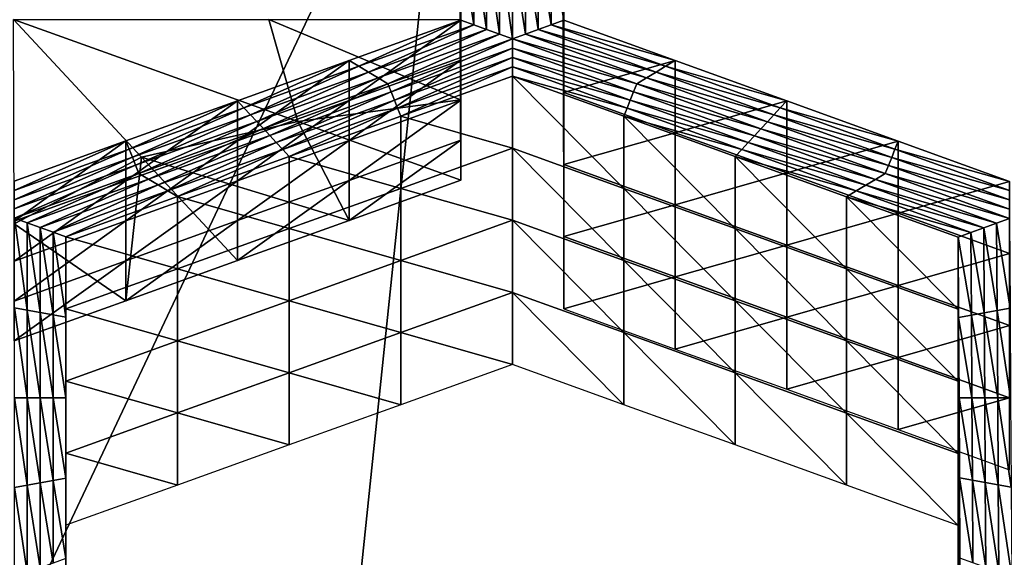
# Model space of a CAD drawing. Extents: x -0.03 to 0.03, y -0.03 to 0.166.
# Drawn here: x 0.004 to 0.005, y 0.142 to 0.143 of the extents above; entities that cross this region are included whole.
import ezdxf

# ---------------------------------------------------------------- set-up
doc = ezdxf.new("R2010")
doc.units = 0
doc.header["$MEASUREMENT"] = 0
doc.layers.get('0').update_dxf_attribs({"linetype": 'CONTINUOUS'})

msp = doc.modelspace()

# ---------------------------------------------------------------- linework, layer by layer
for points in [[(0.0031236, 0.1291336, 0.126718), (0.0068054, 0.1644558, 0.0974745), (0.0034062, 0.1654413, 0.0978082)], [(0.0031236, 0.1291336, 0.126718), (0.0062346, 0.128463, 0.1261719), (0.0068054, 0.1644558, 0.0974745)], [(0.0035835, 0.1506926, 0.0920491), (0.0054045, 0.1500856, 0.0912882), (0.0054045, 0.1067771, 0.1258407)], [(0.0035835, 0.1506926, 0.0920491), (0.0054045, 0.1067771, 0.1258407), (0.0035835, 0.1073841, 0.1266015)], [(0.0031364, 0.1448486, 0.1033452), (0.0049544, 0.1439465, 0.1030384), (-0.0007551, 0.1318538, 0.09892)], [(0.0049544, 0.1439465, 0.1030384), (0.0065874, 0.1427903, 0.1026449), (-0.0007551, 0.1318538, 0.09892)], [(0.0046007, 0.1427608, 0.0848654), (0.0046004, 0.1428687, 0.0850006), (0.0046004, 0.1429224, 0.0849578)], [(0.0046007, 0.1427608, 0.0848654), (0.0046004, 0.1429224, 0.0849578), (0.0046007, 0.1428145, 0.0848226)], [(0.0046007, 0.1427072, 0.0849082), (0.0046004, 0.1428151, 0.0850434), (0.0046004, 0.1428687, 0.0850006)], [(0.0046007, 0.1427072, 0.0849082), (0.0046004, 0.1428687, 0.0850006), (0.0046007, 0.1427608, 0.0848654)], [(0.0046011, 0.1427066, 0.0846874), (0.0046007, 0.1428145, 0.0848226), (0.0046007, 0.1428682, 0.0847798)], [(0.0046011, 0.1427066, 0.0846874), (0.0046007, 0.1428682, 0.0847798), (0.0046011, 0.1427603, 0.0846446)], [(0.0046184, 0.142754, 0.0846368), (0.0046011, 0.1427603, 0.0846446), (0.0046007, 0.1428682, 0.0847798)], [(0.0046184, 0.142754, 0.0846368), (0.0046007, 0.1428682, 0.0847798), (0.004618, 0.142865, 0.0847759)], [(0.0047219, 0.142865, 0.0847759), (0.0047392, 0.1428681, 0.0847798), (0.0047395, 0.1427603, 0.0846446)], [(0.0047392, 0.1427714, 0.084857), (0.0047395, 0.1427603, 0.0846446), (0.0047392, 0.1428681, 0.0847798)], [(0.0046357, 0.1427478, 0.084629), (0.0046184, 0.142754, 0.0846368), (0.004618, 0.142865, 0.0847759)], [(0.0046357, 0.1427478, 0.084629), (0.004618, 0.142865, 0.0847759), (0.0046354, 0.1428619, 0.084772)], [(0.0046531, 0.1427416, 0.0846211), (0.0046357, 0.1427478, 0.084629), (0.0046354, 0.1428619, 0.084772)], [(0.0046531, 0.1427416, 0.0846211), (0.0046354, 0.1428619, 0.084772), (0.0046527, 0.1428588, 0.0847681)], [(0.0046704, 0.1427354, 0.0846133), (0.0046531, 0.1427416, 0.0846211), (0.0046527, 0.1428588, 0.0847681)], [(0.0046704, 0.1427354, 0.0846133), (0.0046527, 0.1428588, 0.0847681), (0.00467, 0.1428557, 0.0847642)], [(0.00467, 0.1428557, 0.0847642), (0.0046873, 0.1428588, 0.0847681), (0.0046877, 0.1427416, 0.0846211)], [(0.00467, 0.1428557, 0.0847642), (0.0046877, 0.1427416, 0.0846211), (0.0046704, 0.1427354, 0.0846133)], [(0.0046873, 0.1428588, 0.0847681), (0.0047046, 0.1428619, 0.084772), (0.004705, 0.1427478, 0.084629)], [(0.0046873, 0.1428588, 0.0847681), (0.004705, 0.1427478, 0.084629), (0.0046877, 0.1427416, 0.0846211)], [(0.0047046, 0.1428619, 0.084772), (0.0047219, 0.142865, 0.0847759), (0.0047223, 0.142754, 0.0846368)], [(0.0047046, 0.1428619, 0.084772), (0.0047223, 0.142754, 0.0846368), (0.004705, 0.1427478, 0.084629)], [(0.0047219, 0.142865, 0.0847759), (0.0047395, 0.1427603, 0.0846446), (0.0047223, 0.142754, 0.0846368)], [(0.0046007, 0.1426536, 0.084951), (0.0046004, 0.1427614, 0.0850862), (0.0046004, 0.1428151, 0.0850434)], [(0.0046007, 0.1426536, 0.084951), (0.0046004, 0.1428151, 0.0850434), (0.0046007, 0.1427072, 0.0849082)], [(0.0046011, 0.142653, 0.0847302), (0.0046007, 0.1427608, 0.0848654), (0.0046007, 0.1428145, 0.0848226)], [(0.0046011, 0.142653, 0.0847302), (0.0046007, 0.1428145, 0.0848226), (0.0046011, 0.1427066, 0.0846874)], [(0.0047382, 0.1428046, 0.0854944), (0.0047385, 0.1426967, 0.0853591), (0.0047385, 0.1427935, 0.0852819)], [(0.0065874, 0.1427903, 0.1026449), (0.0080639, 0.1414843, 0.1022004), (-0.0007551, 0.1318538, 0.09892)], [(0.0047385, 0.1427935, 0.0852819), (0.0047389, 0.1426856, 0.0851467), (0.0047389, 0.1427824, 0.0850695)], [(0.0047385, 0.1426967, 0.0853591), (0.0047389, 0.1426856, 0.0851467), (0.0047385, 0.1427935, 0.0852819)], [(0.0047389, 0.1426856, 0.0851467), (0.0047392, 0.1426746, 0.0849342), (0.0047389, 0.1427824, 0.0850695)], [(0.0047389, 0.1427824, 0.0850695), (0.0047392, 0.1426746, 0.0849342), (0.0047392, 0.1427714, 0.084857)], [(0.0043821, 0.1426243, 0.0849143), (0.0041723, 0.1425765, 0.0848544), (0.0040006, 0.1427614, 0.0850862)], [(0.0043821, 0.1426243, 0.0849143), (0.0040006, 0.1427614, 0.0850862), (0.0043432, 0.1427614, 0.0850862)], [(0.0040011, 0.1424871, 0.0847424), (0.0040006, 0.1427614, 0.0850862), (0.0041723, 0.1425765, 0.0848544)], [(0.0046007, 0.1426536, 0.084951), (0.0043821, 0.1426243, 0.0849143), (0.0043432, 0.1427614, 0.0850862)], [(0.0046007, 0.1426536, 0.084951), (0.0043432, 0.1427614, 0.0850862), (0.0046004, 0.1427614, 0.0850862)], [(0.0046011, 0.1425993, 0.084773), (0.0046007, 0.1427072, 0.0849082), (0.0046007, 0.1427608, 0.0848654)], [(0.0046011, 0.1425993, 0.084773), (0.0046007, 0.1427608, 0.0848654), (0.0046011, 0.142653, 0.0847302)], [(0.0047392, 0.1426746, 0.0849342), (0.0047395, 0.1426635, 0.0847218), (0.0047392, 0.1427714, 0.084857)], [(0.0047392, 0.1427714, 0.084857), (0.0047395, 0.1426635, 0.0847218), (0.0047395, 0.1427603, 0.0846446)], [(0.0044512, 0.1426526, 0.0846197), (0.0046011, 0.1427066, 0.0846874), (0.0046011, 0.1427603, 0.0846446)], [(0.0044512, 0.1426526, 0.0846197), (0.0046011, 0.1427603, 0.0846446), (0.0044512, 0.1427063, 0.0845769)], [(0.0044642, 0.1426985, 0.0845671), (0.0044512, 0.1427063, 0.0845769), (0.0046011, 0.1427603, 0.0846446)], [(0.0044642, 0.1426985, 0.0845671), (0.0046011, 0.1427603, 0.0846446), (0.0046184, 0.142754, 0.0846368)], [(0.0044772, 0.1426907, 0.0845574), (0.0044642, 0.1426985, 0.0845671), (0.0046184, 0.142754, 0.0846368)], [(0.0044772, 0.1426907, 0.0845574), (0.0046184, 0.142754, 0.0846368), (0.0046357, 0.1427478, 0.084629)], [(0.0044902, 0.1426829, 0.0845476), (0.0044772, 0.1426907, 0.0845574), (0.0046357, 0.1427478, 0.084629)], [(0.0044902, 0.1426829, 0.0845476), (0.0046357, 0.1427478, 0.084629), (0.0046531, 0.1427416, 0.0846211)], [(0.0046877, 0.1427416, 0.0846211), (0.004705, 0.1427478, 0.084629), (0.0048632, 0.1426906, 0.0845573)], [(0.004705, 0.1427478, 0.084629), (0.0047223, 0.142754, 0.0846368), (0.0048761, 0.1426985, 0.0845671)], [(0.004705, 0.1427478, 0.084629), (0.0048761, 0.1426985, 0.0845671), (0.0048632, 0.1426906, 0.0845573)], [(0.0047223, 0.142754, 0.0846368), (0.0047395, 0.1427603, 0.0846446), (0.0048891, 0.1427062, 0.0845768)], [(0.0047223, 0.142754, 0.0846368), (0.0048891, 0.1427062, 0.0845768), (0.0048761, 0.1426985, 0.0845671)], [(0.0047395, 0.1426635, 0.0847218), (0.0048891, 0.1427062, 0.0845768), (0.0047395, 0.1427603, 0.0846446)], [(0.0045032, 0.1426751, 0.0845379), (0.0044902, 0.1426829, 0.0845476), (0.0046531, 0.1427416, 0.0846211)], [(0.0045032, 0.1426751, 0.0845379), (0.0046531, 0.1427416, 0.0846211), (0.0046704, 0.1427354, 0.0846133)], [(0.0046704, 0.1427354, 0.0846133), (0.0045075, 0.1426642, 0.0845242), (0.0045032, 0.1426751, 0.0845379)], [(0.0046704, 0.1427354, 0.0846133), (0.0046704, 0.1427229, 0.0845977), (0.0045075, 0.1426642, 0.0845242)], [(0.0046704, 0.1427354, 0.0846133), (0.0046877, 0.1427416, 0.0846211), (0.0048502, 0.1426829, 0.0845475)], [(0.0048373, 0.1426751, 0.0845378), (0.0046704, 0.1427229, 0.0845977), (0.0046704, 0.1427354, 0.0846133)], [(0.0046704, 0.1427354, 0.0846133), (0.0048502, 0.1426829, 0.0845475), (0.0048373, 0.1426751, 0.0845378)], [(0.0046877, 0.1427416, 0.0846211), (0.0048632, 0.1426906, 0.0845573), (0.0048502, 0.1426829, 0.0845475)], [(0.0046704, 0.1427229, 0.0845977), (0.0045119, 0.1426533, 0.0845105), (0.0045075, 0.1426642, 0.0845242)], [(0.0046704, 0.1427229, 0.0845977), (0.0046704, 0.1427104, 0.0845821), (0.0045119, 0.1426533, 0.0845105)], [(0.0048329, 0.1426642, 0.0845241), (0.0046704, 0.1427104, 0.0845821), (0.0046704, 0.1427229, 0.0845977)], [(0.0048373, 0.1426751, 0.0845378), (0.0048329, 0.1426642, 0.0845241), (0.0046704, 0.1427229, 0.0845977)], [(0.0046704, 0.1427104, 0.0845821), (0.0045162, 0.1426424, 0.0844968), (0.0045119, 0.1426533, 0.0845105)], [(0.0046704, 0.1427104, 0.0845821), (0.0046704, 0.142698, 0.0845664), (0.0045162, 0.1426424, 0.0844968)], [(0.0048286, 0.1426533, 0.0845104), (0.0046704, 0.142698, 0.0845664), (0.0046704, 0.1427104, 0.0845821)], [(0.0048329, 0.1426642, 0.0845241), (0.0048286, 0.1426533, 0.0845104), (0.0046704, 0.1427104, 0.0845821)], [(0.0043013, 0.1425987, 0.0845521), (0.0044512, 0.1426526, 0.0846197), (0.0044512, 0.1427063, 0.0845769)], [(0.0043013, 0.1425987, 0.0845521), (0.0044512, 0.1427063, 0.0845769), (0.0043013, 0.1426523, 0.0845093)], [(0.0043099, 0.142643, 0.0844975), (0.0043013, 0.1426523, 0.0845093), (0.0044512, 0.1427063, 0.0845769)], [(0.0043099, 0.142643, 0.0844975), (0.0044512, 0.1427063, 0.0845769), (0.0044642, 0.1426985, 0.0845671)], [(0.0043186, 0.1426336, 0.0844858), (0.0043099, 0.142643, 0.0844975), (0.0044642, 0.1426985, 0.0845671)], [(0.0043186, 0.1426336, 0.0844858), (0.0044642, 0.1426985, 0.0845671), (0.0044772, 0.1426907, 0.0845574)], [(0.0044512, 0.142599, 0.0846625), (0.0046011, 0.142653, 0.0847302), (0.0046011, 0.1427066, 0.0846874)], [(0.0044512, 0.142599, 0.0846625), (0.0046011, 0.1427066, 0.0846874), (0.0044512, 0.1426526, 0.0846197)], [(0.0046704, 0.142698, 0.0845664), (0.0045205, 0.1426315, 0.0844832), (0.0045162, 0.1426424, 0.0844968)], [(0.0046704, 0.142698, 0.0845664), (0.0046704, 0.1426855, 0.0845508), (0.0045205, 0.1426315, 0.0844832)], [(0.0046011, 0.1425457, 0.0848158), (0.0046007, 0.1426536, 0.084951), (0.0046007, 0.1427072, 0.0849082)], [(0.0046011, 0.1425457, 0.0848158), (0.0046007, 0.1427072, 0.0849082), (0.0046011, 0.1425993, 0.084773)], [(0.0048243, 0.1426424, 0.0844967), (0.0046704, 0.1426855, 0.0845508), (0.0046704, 0.142698, 0.0845664)], [(0.0048286, 0.1426533, 0.0845104), (0.0048243, 0.1426424, 0.0844967), (0.0046704, 0.142698, 0.0845664)], [(0.0047385, 0.1426967, 0.0853591), (0.0047389, 0.1425888, 0.0852239), (0.0047389, 0.1426856, 0.0851467)], [(0.0047395, 0.1426635, 0.0847218), (0.0048891, 0.1426094, 0.084654), (0.0048891, 0.1427062, 0.0845768)], [(0.0048632, 0.1426906, 0.0845573), (0.0048761, 0.1426985, 0.0845671), (0.00503, 0.1426428, 0.0844974)], [(0.0048761, 0.1426985, 0.0845671), (0.0048891, 0.1427062, 0.0845768), (0.0050387, 0.1426522, 0.0845091)], [(0.0048761, 0.1426985, 0.0845671), (0.0050387, 0.1426522, 0.0845091), (0.00503, 0.1426428, 0.0844974)], [(0.0048891, 0.1426094, 0.084654), (0.0050387, 0.1426522, 0.0845091), (0.0048891, 0.1427062, 0.0845768)], [(0.0043273, 0.1426243, 0.0844741), (0.0043186, 0.1426336, 0.0844858), (0.0044772, 0.1426907, 0.0845574)], [(0.0043273, 0.1426243, 0.0844741), (0.0044772, 0.1426907, 0.0845574), (0.0044902, 0.1426829, 0.0845476)], [(0.004336, 0.1426149, 0.0844624), (0.0043273, 0.1426243, 0.0844741), (0.0044902, 0.1426829, 0.0845476)], [(0.004336, 0.1426149, 0.0844624), (0.0044902, 0.1426829, 0.0845476), (0.0045032, 0.1426751, 0.0845379)], [(0.0046704, 0.1425887, 0.084628), (0.0045205, 0.1426315, 0.0844832), (0.0046704, 0.1426855, 0.0845508)], [(0.00482, 0.1425346, 0.0845603), (0.0046704, 0.1425887, 0.084628), (0.0046704, 0.1426855, 0.0845508)], [(0.00482, 0.1425346, 0.0845603), (0.0046704, 0.1426855, 0.0845508), (0.00482, 0.1426315, 0.0844831)], [(0.0048243, 0.1426424, 0.0844967), (0.00482, 0.1426315, 0.0844831), (0.0046704, 0.1426855, 0.0845508)], [(0.0047389, 0.1426856, 0.0851467), (0.0047392, 0.1425778, 0.0850114), (0.0047392, 0.1426746, 0.0849342)], [(0.0047389, 0.1425888, 0.0852239), (0.0047392, 0.1425778, 0.0850114), (0.0047389, 0.1426856, 0.0851467)], [(0.0048373, 0.1426751, 0.0845378), (0.0048502, 0.1426829, 0.0845475), (0.0050127, 0.1426241, 0.0844739)], [(0.0048502, 0.1426829, 0.0845475), (0.0048632, 0.1426906, 0.0845573), (0.0050214, 0.1426335, 0.0844857)], [(0.0048502, 0.1426829, 0.0845475), (0.0050214, 0.1426335, 0.0844857), (0.0050127, 0.1426241, 0.0844739)], [(0.0048632, 0.1426906, 0.0845573), (0.00503, 0.1426428, 0.0844974), (0.0050214, 0.1426335, 0.0844857)], [(0.0045032, 0.1426751, 0.0845379), (0.0043446, 0.1426056, 0.0844507), (0.004336, 0.1426149, 0.0844624)], [(0.0045032, 0.1426751, 0.0845379), (0.0045075, 0.1426642, 0.0845242), (0.0043446, 0.1426056, 0.0844507)], [(0.0047392, 0.1425778, 0.0850114), (0.0047395, 0.1425667, 0.084799), (0.0047392, 0.1426746, 0.0849342)], [(0.0047392, 0.1426746, 0.0849342), (0.0047395, 0.1425667, 0.084799), (0.0047395, 0.1426635, 0.0847218)], [(0.0050041, 0.1426148, 0.0844622), (0.0048329, 0.1426642, 0.0845241), (0.0048373, 0.1426751, 0.0845378)], [(0.0048373, 0.1426751, 0.0845378), (0.0050127, 0.1426241, 0.0844739), (0.0050041, 0.1426148, 0.0844622)], [(0.0045075, 0.1426642, 0.0845242), (0.0043533, 0.1425962, 0.0844389), (0.0043446, 0.1426056, 0.0844507)], [(0.0045075, 0.1426642, 0.0845242), (0.0045119, 0.1426533, 0.0845105), (0.0043533, 0.1425962, 0.0844389)], [(0.0047395, 0.1425667, 0.084799), (0.0048891, 0.1426094, 0.084654), (0.0047395, 0.1426635, 0.0847218)], [(0.0049955, 0.1426054, 0.0844505), (0.0048286, 0.1426533, 0.0845104), (0.0048329, 0.1426642, 0.0845241)], [(0.0050041, 0.1426148, 0.0844622), (0.0049955, 0.1426054, 0.0844505), (0.0048329, 0.1426642, 0.0845241)], [(0.0041514, 0.1425447, 0.0844844), (0.0043013, 0.1425987, 0.0845521), (0.0043013, 0.1426523, 0.0845093)], [(0.0041514, 0.1425447, 0.0844844), (0.0043013, 0.1426523, 0.0845093), (0.0041514, 0.1425984, 0.0844416)], [(0.0041557, 0.1425875, 0.0844279), (0.0041514, 0.1425984, 0.0844416), (0.0043013, 0.1426523, 0.0845093)], [(0.0041557, 0.1425875, 0.0844279), (0.0043013, 0.1426523, 0.0845093), (0.0043099, 0.142643, 0.0844975)], [(0.0041601, 0.1425765, 0.0844143), (0.0041557, 0.1425875, 0.0844279), (0.0043099, 0.142643, 0.0844975)], [(0.0041601, 0.1425765, 0.0844143), (0.0043099, 0.142643, 0.0844975), (0.0043186, 0.1426336, 0.0844858)], [(0.0043013, 0.142545, 0.0845949), (0.0044512, 0.142599, 0.0846625), (0.0044512, 0.1426526, 0.0846197)], [(0.0043013, 0.142545, 0.0845949), (0.0044512, 0.1426526, 0.0846197), (0.0043013, 0.1425987, 0.0845521)], [(0.0045119, 0.1426533, 0.0845105), (0.004362, 0.1425869, 0.0844272), (0.0043533, 0.1425962, 0.0844389)], [(0.0045119, 0.1426533, 0.0845105), (0.0045162, 0.1426424, 0.0844968), (0.004362, 0.1425869, 0.0844272)], [(0.0045162, 0.1426424, 0.0844968), (0.0043706, 0.1425775, 0.0844155), (0.004362, 0.1425869, 0.0844272)], [(0.0045162, 0.1426424, 0.0844968), (0.0045205, 0.1426315, 0.0844832), (0.0043706, 0.1425775, 0.0844155)], [(0.0046011, 0.1425457, 0.0848158), (0.0043821, 0.1426243, 0.0849143), (0.0046007, 0.1426536, 0.084951)], [(0.0044512, 0.1425453, 0.0847053), (0.0046011, 0.1425993, 0.084773), (0.0046011, 0.142653, 0.0847302)], [(0.0044512, 0.1425453, 0.0847053), (0.0046011, 0.142653, 0.0847302), (0.0044512, 0.142599, 0.0846625)], [(0.0049782, 0.1425868, 0.0844271), (0.00482, 0.1426315, 0.0844831), (0.0048243, 0.1426424, 0.0844967)], [(0.0049868, 0.1425961, 0.0844388), (0.0048243, 0.1426424, 0.0844967), (0.0048286, 0.1426533, 0.0845104)], [(0.0049868, 0.1425961, 0.0844388), (0.0049782, 0.1425868, 0.0844271), (0.0048243, 0.1426424, 0.0844967)], [(0.0049955, 0.1426054, 0.0844505), (0.0049868, 0.1425961, 0.0844388), (0.0048286, 0.1426533, 0.0845104)], [(0.0048891, 0.1426094, 0.084654), (0.0050387, 0.1425554, 0.0845863), (0.0050387, 0.1426522, 0.0845091)], [(0.0050214, 0.1426335, 0.0844857), (0.00503, 0.1426428, 0.0844974), (0.0051839, 0.1425872, 0.0844277)], [(0.00503, 0.1426428, 0.0844974), (0.0050387, 0.1426522, 0.0845091), (0.0051882, 0.1425981, 0.0844413)], [(0.00503, 0.1426428, 0.0844974), (0.0051882, 0.1425981, 0.0844413), (0.0051839, 0.1425872, 0.0844277)], [(0.0050387, 0.1425554, 0.0845863), (0.0051882, 0.1425981, 0.0844413), (0.0050387, 0.1426522, 0.0845091)], [(0.0041644, 0.1425656, 0.0844006), (0.0041601, 0.1425765, 0.0844143), (0.0043186, 0.1426336, 0.0844858)], [(0.0041644, 0.1425656, 0.0844006), (0.0043186, 0.1426336, 0.0844858), (0.0043273, 0.1426243, 0.0844741)], [(0.0045205, 0.1425347, 0.0845604), (0.0043706, 0.1425775, 0.0844155), (0.0045205, 0.1426315, 0.0844832)], [(0.0046704, 0.1425887, 0.084628), (0.0045205, 0.1425347, 0.0845604), (0.0045205, 0.1426315, 0.0844832)], [(0.0049695, 0.1424806, 0.0844926), (0.00482, 0.1425346, 0.0845603), (0.00482, 0.1426315, 0.0844831)], [(0.0049695, 0.1424806, 0.0844926), (0.00482, 0.1426315, 0.0844831), (0.0049695, 0.1425774, 0.0844153)], [(0.0049782, 0.1425868, 0.0844271), (0.0049695, 0.1425774, 0.0844153), (0.00482, 0.1426315, 0.0844831)], [(0.0050127, 0.1426241, 0.0844739), (0.0050214, 0.1426335, 0.0844857), (0.0051796, 0.1425763, 0.084414)], [(0.0050214, 0.1426335, 0.0844857), (0.0051839, 0.1425872, 0.0844277), (0.0051796, 0.1425763, 0.084414)], [(0.0041688, 0.1425547, 0.0843869), (0.0041644, 0.1425656, 0.0844006), (0.0043273, 0.1426243, 0.0844741)], [(0.0041688, 0.1425547, 0.0843869), (0.0043273, 0.1426243, 0.0844741), (0.004336, 0.1426149, 0.0844624)], [(0.0044512, 0.1424917, 0.0847481), (0.0041723, 0.1425765, 0.0848544), (0.0043821, 0.1426243, 0.0849143)], [(0.0046011, 0.1425457, 0.0848158), (0.0044512, 0.1424917, 0.0847481), (0.0043821, 0.1426243, 0.0849143)], [(0.0050041, 0.1426148, 0.0844622), (0.0050127, 0.1426241, 0.0844739), (0.0051753, 0.1425654, 0.0844003)], [(0.0050127, 0.1426241, 0.0844739), (0.0051796, 0.1425763, 0.084414), (0.0051753, 0.1425654, 0.0844003)], [(0.004336, 0.1426149, 0.0844624), (0.0041818, 0.142547, 0.0843772), (0.0041688, 0.1425547, 0.0843869)], [(0.004336, 0.1426149, 0.0844624), (0.0043446, 0.1426056, 0.0844507), (0.0041818, 0.142547, 0.0843772)], [(0.0043446, 0.1426056, 0.0844507), (0.0041947, 0.1425392, 0.0843674), (0.0041818, 0.142547, 0.0843772)], [(0.0043446, 0.1426056, 0.0844507), (0.0043533, 0.1425962, 0.0844389), (0.0041947, 0.1425392, 0.0843674)], [(0.0047395, 0.1425667, 0.084799), (0.0048891, 0.1425126, 0.0847313), (0.0048891, 0.1426094, 0.084654)], [(0.0048891, 0.1425126, 0.0847313), (0.0050387, 0.1425554, 0.0845863), (0.0048891, 0.1426094, 0.084654)], [(0.005158, 0.1425467, 0.0843769), (0.0049868, 0.1425961, 0.0844388), (0.0049955, 0.1426054, 0.0844505)], [(0.0051709, 0.1425545, 0.0843867), (0.0049955, 0.1426054, 0.0844505), (0.0050041, 0.1426148, 0.0844622)], [(0.0051709, 0.1425545, 0.0843867), (0.005158, 0.1425467, 0.0843769), (0.0049955, 0.1426054, 0.0844505)], [(0.0050041, 0.1426148, 0.0844622), (0.0051753, 0.1425654, 0.0844003), (0.0051709, 0.1425545, 0.0843867)], [(0.0040015, 0.1424907, 0.0844168), (0.0041514, 0.1425447, 0.0844844), (0.0041514, 0.1425984, 0.0844416)], [(0.0040015, 0.1424907, 0.0844168), (0.0041514, 0.1425984, 0.0844416), (0.0040015, 0.1425444, 0.0843739)], [(0.0040015, 0.1425319, 0.0843583), (0.0040015, 0.1425444, 0.0843739), (0.0041514, 0.1425984, 0.0844416)], [(0.0040015, 0.1425319, 0.0843583), (0.0041514, 0.1425984, 0.0844416), (0.0041557, 0.1425875, 0.0844279)], [(0.0041514, 0.1424911, 0.0845272), (0.0043013, 0.142545, 0.0845949), (0.0043013, 0.1425987, 0.0845521)], [(0.0041514, 0.1424911, 0.0845272), (0.0043013, 0.1425987, 0.0845521), (0.0041514, 0.1425447, 0.0844844)], [(0.0043533, 0.1425962, 0.0844389), (0.0042077, 0.1425314, 0.0843576), (0.0041947, 0.1425392, 0.0843674)], [(0.0043533, 0.1425962, 0.0844389), (0.004362, 0.1425869, 0.0844272), (0.0042077, 0.1425314, 0.0843576)], [(0.0043013, 0.1424914, 0.0846377), (0.0044512, 0.1425453, 0.0847053), (0.0044512, 0.142599, 0.0846625)], [(0.0043013, 0.1424914, 0.0846377), (0.0044512, 0.142599, 0.0846625), (0.0043013, 0.142545, 0.0845949)], [(0.0044512, 0.1424917, 0.0847481), (0.0046011, 0.1425457, 0.0848158), (0.0046011, 0.1425993, 0.084773)], [(0.0044512, 0.1424917, 0.0847481), (0.0046011, 0.1425993, 0.084773), (0.0044512, 0.1425453, 0.0847053)], [(0.0046704, 0.1424919, 0.0847053), (0.0045205, 0.1425347, 0.0845604), (0.0046704, 0.1425887, 0.084628)], [(0.00482, 0.1424379, 0.0846375), (0.0046704, 0.1424919, 0.0847053), (0.0046704, 0.1425887, 0.084628)], [(0.00482, 0.1424379, 0.0846375), (0.0046704, 0.1425887, 0.084628), (0.00482, 0.1425346, 0.0845603)], [(0.0047389, 0.1425888, 0.0852239), (0.0047392, 0.1424809, 0.0850887), (0.0047392, 0.1425778, 0.0850114)], [(0.005145, 0.1425389, 0.0843671), (0.0049782, 0.1425868, 0.0844271), (0.0049868, 0.1425961, 0.0844388)], [(0.005158, 0.1425467, 0.0843769), (0.005145, 0.1425389, 0.0843671), (0.0049868, 0.1425961, 0.0844388)], [(0.0050387, 0.1425554, 0.0845863), (0.0051882, 0.1425014, 0.0845186), (0.0051882, 0.1425981, 0.0844413)], [(0.0051839, 0.1425872, 0.0844277), (0.0051882, 0.1425981, 0.0844413), (0.0053378, 0.1425441, 0.0843736)], [(0.0051882, 0.1425014, 0.0845186), (0.0053378, 0.1425441, 0.0843736), (0.0051882, 0.1425981, 0.0844413)], [(0.0041514, 0.1423837, 0.0846128), (0.0040011, 0.1424871, 0.0847424), (0.0041723, 0.1425765, 0.0848544)], [(0.0040015, 0.1425195, 0.0843427), (0.0040015, 0.1425319, 0.0843583), (0.0041557, 0.1425875, 0.0844279)], [(0.0040015, 0.1425195, 0.0843427), (0.0041557, 0.1425875, 0.0844279), (0.0041601, 0.1425765, 0.0844143)], [(0.0040015, 0.142507, 0.0843271), (0.0040015, 0.1425195, 0.0843427), (0.0041601, 0.1425765, 0.0844143)], [(0.0040015, 0.142507, 0.0843271), (0.0041601, 0.1425765, 0.0844143), (0.0041644, 0.1425656, 0.0844006)], [(0.0041514, 0.1423837, 0.0846128), (0.0041723, 0.1425765, 0.0848544), (0.0043013, 0.1424377, 0.0846805)], [(0.0044512, 0.1424917, 0.0847481), (0.0043013, 0.1424377, 0.0846805), (0.0041723, 0.1425765, 0.0848544)], [(0.004362, 0.1425869, 0.0844272), (0.0042207, 0.1425236, 0.0843479), (0.0042077, 0.1425314, 0.0843576)], [(0.004362, 0.1425869, 0.0844272), (0.0043706, 0.1425775, 0.0844155), (0.0042207, 0.1425236, 0.0843479)], [(0.0043706, 0.1424807, 0.0844927), (0.0042207, 0.1425236, 0.0843479), (0.0043706, 0.1425775, 0.0844155)], [(0.0045205, 0.1425347, 0.0845604), (0.0043706, 0.1424807, 0.0844927), (0.0043706, 0.1425775, 0.0844155)], [(0.0047392, 0.1424809, 0.0850887), (0.0047395, 0.1424699, 0.0848762), (0.0047392, 0.1425778, 0.0850114)], [(0.0047392, 0.1425778, 0.0850114), (0.0047395, 0.1424699, 0.0848762), (0.0047395, 0.1425667, 0.084799)], [(0.0051321, 0.1425312, 0.0843574), (0.0049695, 0.1425774, 0.0844153), (0.0049782, 0.1425868, 0.0844271)], [(0.0051191, 0.1424266, 0.0844248), (0.0049695, 0.1424806, 0.0844926), (0.0049695, 0.1425774, 0.0844153)], [(0.0051191, 0.1424266, 0.0844248), (0.0049695, 0.1425774, 0.0844153), (0.0051191, 0.1425234, 0.0843476)], [(0.0051321, 0.1425312, 0.0843574), (0.0051191, 0.1425234, 0.0843476), (0.0049695, 0.1425774, 0.0844153)], [(0.005145, 0.1425389, 0.0843671), (0.0051321, 0.1425312, 0.0843574), (0.0049782, 0.1425868, 0.0844271)], [(0.0051753, 0.1425654, 0.0844003), (0.0051796, 0.1425763, 0.084414), (0.0053378, 0.1425192, 0.0843424)], [(0.0051796, 0.1425763, 0.084414), (0.0051839, 0.1425872, 0.0844277), (0.0053378, 0.1425316, 0.084358)], [(0.0051796, 0.1425763, 0.084414), (0.0053378, 0.1425316, 0.084358), (0.0053378, 0.1425192, 0.0843424)], [(0.0051839, 0.1425872, 0.0844277), (0.0053378, 0.1425441, 0.0843736), (0.0053378, 0.1425316, 0.084358)], [(0.0040016, 0.1424945, 0.0843115), (0.0040015, 0.142507, 0.0843271), (0.0041644, 0.1425656, 0.0844006)], [(0.0040016, 0.1424945, 0.0843115), (0.0041644, 0.1425656, 0.0844006), (0.0041688, 0.1425547, 0.0843869)], [(0.0047395, 0.1424699, 0.0848762), (0.0048891, 0.1425126, 0.0847313), (0.0047395, 0.1425667, 0.084799)], [(0.0051709, 0.1425545, 0.0843867), (0.0051753, 0.1425654, 0.0844003), (0.0053378, 0.1425067, 0.0843267)], [(0.0051753, 0.1425654, 0.0844003), (0.0053378, 0.1425192, 0.0843424), (0.0053378, 0.1425067, 0.0843267)], [(0.0041688, 0.1425547, 0.0843869), (0.0040189, 0.1424883, 0.0843037), (0.0040016, 0.1424945, 0.0843115)], [(0.0041688, 0.1425547, 0.0843869), (0.0041818, 0.142547, 0.0843772), (0.0040189, 0.1424883, 0.0843037)], [(0.0048891, 0.1425126, 0.0847313), (0.0050387, 0.1424586, 0.0846635), (0.0050387, 0.1425554, 0.0845863)], [(0.0050387, 0.1424586, 0.0846635), (0.0051882, 0.1425014, 0.0845186), (0.0050387, 0.1425554, 0.0845863)], [(0.0053378, 0.1424942, 0.0843111), (0.005158, 0.1425467, 0.0843769), (0.0051709, 0.1425545, 0.0843867)], [(0.0051709, 0.1425545, 0.0843867), (0.0053378, 0.1425067, 0.0843267), (0.0053378, 0.1424942, 0.0843111)], [(0.0040015, 0.1424371, 0.0844596), (0.0041514, 0.1424911, 0.0845272), (0.0041514, 0.1425447, 0.0844844)], [(0.0040015, 0.1424371, 0.0844596), (0.0041514, 0.1425447, 0.0844844), (0.0040015, 0.1424907, 0.0844168)], [(0.0041818, 0.142547, 0.0843772), (0.0040362, 0.1424821, 0.0842958), (0.0040189, 0.1424883, 0.0843037)], [(0.0041818, 0.142547, 0.0843772), (0.0041947, 0.1425392, 0.0843674), (0.0040362, 0.1424821, 0.0842958)], [(0.0041947, 0.1425392, 0.0843674), (0.0040535, 0.1424758, 0.084288), (0.0040362, 0.1424821, 0.0842958)], [(0.0041947, 0.1425392, 0.0843674), (0.0042077, 0.1425314, 0.0843576), (0.0040535, 0.1424758, 0.084288)], [(0.0041514, 0.1424374, 0.08457), (0.0043013, 0.1424914, 0.0846377), (0.0043013, 0.142545, 0.0845949)], [(0.0041514, 0.1424374, 0.08457), (0.0043013, 0.142545, 0.0845949), (0.0041514, 0.1424911, 0.0845272)], [(0.0043013, 0.1424377, 0.0846805), (0.0044512, 0.1424917, 0.0847481), (0.0044512, 0.1425453, 0.0847053)], [(0.0043013, 0.1424377, 0.0846805), (0.0044512, 0.1425453, 0.0847053), (0.0043013, 0.1424914, 0.0846377)], [(0.0053032, 0.1424818, 0.0842955), (0.0051321, 0.1425312, 0.0843574), (0.005145, 0.1425389, 0.0843671)], [(0.0053205, 0.142488, 0.0843033), (0.005145, 0.1425389, 0.0843671), (0.005158, 0.1425467, 0.0843769)], [(0.0053205, 0.142488, 0.0843033), (0.0053032, 0.1424818, 0.0842955), (0.005145, 0.1425389, 0.0843671)], [(0.0053378, 0.1424942, 0.0843111), (0.0053205, 0.142488, 0.0843033), (0.005158, 0.1425467, 0.0843769)], [(0.0051882, 0.1425014, 0.0845186), (0.0053378, 0.1424473, 0.0844508), (0.0053378, 0.1425441, 0.0843736)], [(0.0042077, 0.1425314, 0.0843576), (0.0040708, 0.1424696, 0.0842802), (0.0040535, 0.1424758, 0.084288)], [(0.0042077, 0.1425314, 0.0843576), (0.0042207, 0.1425236, 0.0843479), (0.0040708, 0.1424696, 0.0842802)], [(0.0042207, 0.1424268, 0.0844251), (0.0040708, 0.1424696, 0.0842802), (0.0042207, 0.1425236, 0.0843479)], [(0.0043706, 0.1424807, 0.0844927), (0.0042207, 0.1424268, 0.0844251), (0.0042207, 0.1425236, 0.0843479)], [(0.0045205, 0.1424379, 0.0846376), (0.0043706, 0.1424807, 0.0844927), (0.0045205, 0.1425347, 0.0845604)], [(0.0046704, 0.1424919, 0.0847053), (0.0045205, 0.1424379, 0.0846376), (0.0045205, 0.1425347, 0.0845604)], [(0.0049695, 0.1423838, 0.0845698), (0.00482, 0.1424379, 0.0846375), (0.00482, 0.1425346, 0.0845603)], [(0.0049695, 0.1423838, 0.0845698), (0.00482, 0.1425346, 0.0845603), (0.0049695, 0.1424806, 0.0844926)], [(0.0052859, 0.1424755, 0.0842877), (0.0051191, 0.1425234, 0.0843476), (0.0051321, 0.1425312, 0.0843574)], [(0.0052687, 0.1423725, 0.0843571), (0.0051191, 0.1424266, 0.0844248), (0.0051191, 0.1425234, 0.0843476)], [(0.0052687, 0.1423725, 0.0843571), (0.0051191, 0.1425234, 0.0843476), (0.0052687, 0.1424693, 0.0842799)], [(0.0052859, 0.1424755, 0.0842877), (0.0052687, 0.1424693, 0.0842799), (0.0051191, 0.1425234, 0.0843476)], [(0.0053032, 0.1424818, 0.0842955), (0.0052859, 0.1424755, 0.0842877), (0.0051321, 0.1425312, 0.0843574)], [(0.0047395, 0.1424699, 0.0848762), (0.0048891, 0.1424158, 0.0848085), (0.0048891, 0.1425126, 0.0847313)], [(0.0048891, 0.1424158, 0.0848085), (0.0050387, 0.1424586, 0.0846635), (0.0048891, 0.1425126, 0.0847313)], [(0.0050387, 0.1424586, 0.0846635), (0.0051882, 0.1424045, 0.0845958), (0.0051882, 0.1425014, 0.0845186)], [(0.0051882, 0.1424045, 0.0845958), (0.0053378, 0.1424473, 0.0844508), (0.0051882, 0.1425014, 0.0845186)], [(0.0040015, 0.1423298, 0.0845452), (0.0040011, 0.1424871, 0.0847424), (0.0041514, 0.1423837, 0.0846128)], [(0.0040015, 0.1423834, 0.0845024), (0.0041514, 0.1424374, 0.08457), (0.0041514, 0.1424911, 0.0845272)], [(0.0040015, 0.1423834, 0.0845024), (0.0041514, 0.1424911, 0.0845272), (0.0040015, 0.1424371, 0.0844596)], [(0.0040016, 0.1424945, 0.0843115), (0.0040189, 0.1424883, 0.0843037), (0.0040189, 0.142371, 0.0841566)], [(0.0040016, 0.1424945, 0.0843115), (0.0040189, 0.142371, 0.0841566), (0.0040016, 0.1423741, 0.0841605)], [(0.0040189, 0.1424883, 0.0843037), (0.0040362, 0.1424821, 0.0842958), (0.0040362, 0.1423679, 0.0841527)], [(0.0040189, 0.1424883, 0.0843037), (0.0040362, 0.1423679, 0.0841527), (0.0040189, 0.142371, 0.0841566)], [(0.0041514, 0.1423837, 0.0846128), (0.0043013, 0.1424377, 0.0846805), (0.0043013, 0.1424914, 0.0846377)], [(0.0041514, 0.1423837, 0.0846128), (0.0043013, 0.1424914, 0.0846377), (0.0041514, 0.1424374, 0.08457)], [(0.0046704, 0.1423951, 0.0847825), (0.0045205, 0.1424379, 0.0846376), (0.0046704, 0.1424919, 0.0847053)], [(0.00482, 0.142341, 0.0847148), (0.0046704, 0.1423951, 0.0847825), (0.0046704, 0.1424919, 0.0847053)], [(0.00482, 0.142341, 0.0847148), (0.0046704, 0.1424919, 0.0847053), (0.00482, 0.1424379, 0.0846375)], [(0.0053212, 0.1423708, 0.0841564), (0.0053032, 0.1424818, 0.0842955), (0.0053205, 0.142488, 0.0843033)], [(0.0053385, 0.142374, 0.0841603), (0.0053205, 0.142488, 0.0843033), (0.0053378, 0.1424942, 0.0843111)], [(0.0053385, 0.142374, 0.0841603), (0.0053212, 0.1423708, 0.0841564), (0.0053205, 0.142488, 0.0843033)], [(0.0040362, 0.1424821, 0.0842958), (0.0040535, 0.1424758, 0.084288), (0.0040535, 0.1423648, 0.0841488)], [(0.0040362, 0.1424821, 0.0842958), (0.0040535, 0.1423648, 0.0841488), (0.0040362, 0.1423679, 0.0841527)], [(0.0040535, 0.1424758, 0.084288), (0.0040708, 0.1424696, 0.0842802), (0.0040708, 0.1423617, 0.0841449)], [(0.0040535, 0.1424758, 0.084288), (0.0040708, 0.1423617, 0.0841449), (0.0040535, 0.1423648, 0.0841488)], [(0.0042207, 0.1424268, 0.0844251), (0.0040708, 0.1423728, 0.0843574), (0.0040708, 0.1424696, 0.0842802)], [(0.0040708, 0.1423728, 0.0843574), (0.0040708, 0.1423617, 0.0841449), (0.0040708, 0.1424696, 0.0842802)], [(0.0043706, 0.1423839, 0.08457), (0.0042207, 0.1424268, 0.0844251), (0.0043706, 0.1424807, 0.0844927)], [(0.0045205, 0.1424379, 0.0846376), (0.0043706, 0.1423839, 0.08457), (0.0043706, 0.1424807, 0.0844927)], [(0.0047392, 0.1424809, 0.0850887), (0.0047395, 0.1423731, 0.0849535), (0.0047395, 0.1424699, 0.0848762)], [(0.0047395, 0.1423731, 0.0849535), (0.0048891, 0.1424158, 0.0848085), (0.0047395, 0.1424699, 0.0848762)], [(0.0051191, 0.1423298, 0.0845021), (0.0049695, 0.1423838, 0.0845698), (0.0049695, 0.1424806, 0.0844926)], [(0.0051191, 0.1423298, 0.0845021), (0.0049695, 0.1424806, 0.0844926), (0.0051191, 0.1424266, 0.0844248)], [(0.0052866, 0.1423646, 0.0841486), (0.0052687, 0.1424693, 0.0842799), (0.0052859, 0.1424755, 0.0842877)], [(0.0053039, 0.1423677, 0.0841525), (0.0052859, 0.1424755, 0.0842877), (0.0053032, 0.1424818, 0.0842955)], [(0.0053039, 0.1423677, 0.0841525), (0.0052866, 0.1423646, 0.0841486), (0.0052859, 0.1424755, 0.0842877)], [(0.0053212, 0.1423708, 0.0841564), (0.0053039, 0.1423677, 0.0841525), (0.0053032, 0.1424818, 0.0842955)], [(0.0048891, 0.1424158, 0.0848085), (0.0050387, 0.1423618, 0.0847408), (0.0050387, 0.1424586, 0.0846635)], [(0.0050387, 0.1423618, 0.0847408), (0.0051882, 0.1424045, 0.0845958), (0.0050387, 0.1424586, 0.0846635)], [(0.0052693, 0.1422647, 0.084222), (0.0052687, 0.1423725, 0.0843571), (0.0052687, 0.1424693, 0.0842799)], [(0.0052693, 0.1422647, 0.084222), (0.0052687, 0.1424693, 0.0842799), (0.0052693, 0.1423615, 0.0841447)], [(0.0052866, 0.1423646, 0.0841486), (0.0052693, 0.1423615, 0.0841447), (0.0052687, 0.1424693, 0.0842799)], [(0.0051882, 0.1424045, 0.0845958), (0.0053378, 0.1423505, 0.0845281), (0.0053378, 0.1424473, 0.0844508)], [(0.0040015, 0.1423298, 0.0845452), (0.0041514, 0.1423837, 0.0846128), (0.0041514, 0.1424374, 0.08457)], [(0.0040015, 0.1423298, 0.0845452), (0.0041514, 0.1424374, 0.08457), (0.0040015, 0.1423834, 0.0845024)], [(0.0045205, 0.1423411, 0.0847148), (0.0043706, 0.1423839, 0.08457), (0.0045205, 0.1424379, 0.0846376)], [(0.0046704, 0.1423951, 0.0847825), (0.0045205, 0.1423411, 0.0847148), (0.0045205, 0.1424379, 0.0846376)], [(0.0049695, 0.142287, 0.084647), (0.00482, 0.142341, 0.0847148), (0.00482, 0.1424379, 0.0846375)], [(0.0049695, 0.142287, 0.084647), (0.00482, 0.1424379, 0.0846375), (0.0049695, 0.1423838, 0.0845698)], [(0.0042207, 0.14233, 0.0845023), (0.0040708, 0.1423728, 0.0843574), (0.0042207, 0.1424268, 0.0844251)], [(0.0043706, 0.1423839, 0.08457), (0.0042207, 0.14233, 0.0845023), (0.0042207, 0.1424268, 0.0844251)], [(0.0052687, 0.1422757, 0.0844343), (0.0051191, 0.1423298, 0.0845021), (0.0051191, 0.1424266, 0.0844248)], [(0.0052687, 0.1422757, 0.0844343), (0.0051191, 0.1424266, 0.0844248), (0.0052687, 0.1423725, 0.0843571)], [(0.0047395, 0.1423731, 0.0849535), (0.0048891, 0.142319, 0.0848857), (0.0048891, 0.1424158, 0.0848085)], [(0.0048891, 0.142319, 0.0848857), (0.0050387, 0.1423618, 0.0847408), (0.0048891, 0.1424158, 0.0848085)], [(0.0050387, 0.1423618, 0.0847408), (0.0051882, 0.1423078, 0.084673), (0.0051882, 0.1424045, 0.0845958)], [(0.0051882, 0.1423078, 0.084673), (0.0053378, 0.1423505, 0.0845281), (0.0051882, 0.1424045, 0.0845958)], [(0.0046704, 0.1422983, 0.0848597), (0.0045205, 0.1423411, 0.0847148), (0.0046704, 0.1423951, 0.0847825)], [(0.00482, 0.1422442, 0.084792), (0.0046704, 0.1422983, 0.0848597), (0.0046704, 0.1423951, 0.0847825)], [(0.00482, 0.1422442, 0.084792), (0.0046704, 0.1423951, 0.0847825), (0.00482, 0.142341, 0.0847148)], [(0.0043706, 0.1422871, 0.0846472), (0.0042207, 0.14233, 0.0845023), (0.0043706, 0.1423839, 0.08457)], [(0.0045205, 0.1423411, 0.0847148), (0.0043706, 0.1422871, 0.0846472), (0.0043706, 0.1423839, 0.08457)], [(0.0051191, 0.142233, 0.0845793), (0.0049695, 0.142287, 0.084647), (0.0049695, 0.1423838, 0.0845698)], [(0.0051191, 0.142233, 0.0845793), (0.0049695, 0.1423838, 0.0845698), (0.0051191, 0.1423298, 0.0845021)], [(0.0040016, 0.1423741, 0.0841605), (0.0040189, 0.142371, 0.0841566), (0.0040189, 0.1422537, 0.0840096)], [(0.0040016, 0.1423741, 0.0841605), (0.0040189, 0.1422537, 0.0840096), (0.0040016, 0.1422537, 0.0840096)], [(0.0040189, 0.142371, 0.0841566), (0.0040362, 0.1423679, 0.0841527), (0.0040362, 0.1422537, 0.0840096)], [(0.0040189, 0.142371, 0.0841566), (0.0040362, 0.1422537, 0.0840096), (0.0040189, 0.1422537, 0.0840096)], [(0.0040362, 0.1423679, 0.0841527), (0.0040535, 0.1423648, 0.0841488), (0.0040535, 0.1422537, 0.0840096)], [(0.0040362, 0.1423679, 0.0841527), (0.0040535, 0.1422537, 0.0840096), (0.0040362, 0.1422537, 0.0840096)], [(0.0040535, 0.1423648, 0.0841488), (0.0040708, 0.1423617, 0.0841449), (0.0040708, 0.1422537, 0.0840096)], [(0.0040535, 0.1423648, 0.0841488), (0.0040708, 0.1422537, 0.0840096), (0.0040535, 0.1422537, 0.0840096)], [(0.0042207, 0.14233, 0.0845023), (0.0040708, 0.142276, 0.0844347), (0.0040708, 0.1423728, 0.0843574)], [(0.0040708, 0.1423728, 0.0843574), (0.0040708, 0.1422648, 0.0842221), (0.0040708, 0.1423617, 0.0841449)], [(0.0040708, 0.142276, 0.0844347), (0.0040708, 0.1422648, 0.0842221), (0.0040708, 0.1423728, 0.0843574)], [(0.0052693, 0.1421679, 0.0842992), (0.0052687, 0.1422757, 0.0844343), (0.0052687, 0.1423725, 0.0843571)], [(0.0052693, 0.1421679, 0.0842992), (0.0052687, 0.1423725, 0.0843571), (0.0052693, 0.1422647, 0.084222)], [(0.0052873, 0.1422537, 0.0840096), (0.0052693, 0.1423615, 0.0841447), (0.0052866, 0.1423646, 0.0841486)], [(0.0053046, 0.1422537, 0.0840096), (0.0052866, 0.1423646, 0.0841486), (0.0053039, 0.1423677, 0.0841525)], [(0.0053046, 0.1422537, 0.0840096), (0.0052873, 0.1422537, 0.0840096), (0.0052866, 0.1423646, 0.0841486)], [(0.005322, 0.1422537, 0.0840096), (0.0053039, 0.1423677, 0.0841525), (0.0053212, 0.1423708, 0.0841564)], [(0.005322, 0.1422537, 0.0840096), (0.0053046, 0.1422537, 0.0840096), (0.0053039, 0.1423677, 0.0841525)], [(0.0053393, 0.1422537, 0.0840096), (0.0053212, 0.1423708, 0.0841564), (0.0053385, 0.142374, 0.0841603)], [(0.0053393, 0.1422537, 0.0840096), (0.005322, 0.1422537, 0.0840096), (0.0053212, 0.1423708, 0.0841564)], [(0.0040708, 0.1422648, 0.0842221), (0.0040708, 0.1422537, 0.0840096), (0.0040708, 0.1423617, 0.0841449)], [(0.0048891, 0.142319, 0.0848857), (0.0050387, 0.142265, 0.084818), (0.0050387, 0.1423618, 0.0847408)], [(0.0050387, 0.142265, 0.084818), (0.0051882, 0.1423078, 0.084673), (0.0050387, 0.1423618, 0.0847408)], [(0.00527, 0.1421569, 0.0840868), (0.0052693, 0.1422647, 0.084222), (0.0052693, 0.1423615, 0.0841447)], [(0.00527, 0.1421569, 0.0840868), (0.0052693, 0.1423615, 0.0841447), (0.00527, 0.1422537, 0.0840096)], [(0.0052873, 0.1422537, 0.0840096), (0.00527, 0.1422537, 0.0840096), (0.0052693, 0.1423615, 0.0841447)], [(0.0045205, 0.1422443, 0.0847921), (0.0043706, 0.1422871, 0.0846472), (0.0045205, 0.1423411, 0.0847148)], [(0.0046704, 0.1422983, 0.0848597), (0.0045205, 0.1422443, 0.0847921), (0.0045205, 0.1423411, 0.0847148)], [(0.0049695, 0.1421902, 0.0847243), (0.00482, 0.1422442, 0.084792), (0.00482, 0.142341, 0.0847148)], [(0.0049695, 0.1421902, 0.0847243), (0.00482, 0.142341, 0.0847148), (0.0049695, 0.142287, 0.084647)], [(0.0051882, 0.1423078, 0.084673), (0.0053378, 0.1422537, 0.0846053), (0.0053378, 0.1423505, 0.0845281)], [(0.0042207, 0.1422332, 0.0845795), (0.0040708, 0.142276, 0.0844347), (0.0042207, 0.14233, 0.0845023)], [(0.0043706, 0.1422871, 0.0846472), (0.0042207, 0.1422332, 0.0845795), (0.0042207, 0.14233, 0.0845023)], [(0.0052687, 0.1421789, 0.0845115), (0.0051191, 0.142233, 0.0845793), (0.0051191, 0.1423298, 0.0845021)], [(0.0052687, 0.1421789, 0.0845115), (0.0051191, 0.1423298, 0.0845021), (0.0052687, 0.1422757, 0.0844343)], [(0.0050387, 0.142265, 0.084818), (0.0051882, 0.1422109, 0.0847502), (0.0051882, 0.1423078, 0.084673)], [(0.0051882, 0.1422109, 0.0847502), (0.0053378, 0.1422537, 0.0846053), (0.0051882, 0.1423078, 0.084673)], [(0.0043706, 0.1421904, 0.0847244), (0.0042207, 0.1422332, 0.0845795), (0.0043706, 0.1422871, 0.0846472)], [(0.0045205, 0.1422443, 0.0847921), (0.0043706, 0.1421904, 0.0847244), (0.0043706, 0.1422871, 0.0846472)], [(0.0051191, 0.1421362, 0.0846565), (0.0049695, 0.1421902, 0.0847243), (0.0049695, 0.142287, 0.084647)], [(0.0051191, 0.1421362, 0.0846565), (0.0049695, 0.142287, 0.084647), (0.0051191, 0.142233, 0.0845793)], [(0.0042207, 0.1422332, 0.0845795), (0.0040708, 0.1421792, 0.0845119), (0.0040708, 0.142276, 0.0844347)], [(0.0040708, 0.142276, 0.0844347), (0.0040708, 0.142168, 0.0842994), (0.0040708, 0.1422648, 0.0842221)], [(0.0040708, 0.1421792, 0.0845119), (0.0040708, 0.142168, 0.0842994), (0.0040708, 0.142276, 0.0844347)], [(0.0052693, 0.1420711, 0.0843764), (0.0052687, 0.1421789, 0.0845115), (0.0052687, 0.1422757, 0.0844343)], [(0.0052693, 0.1420711, 0.0843764), (0.0052687, 0.1422757, 0.0844343), (0.0052693, 0.1421679, 0.0842992)], [(0.0040708, 0.142168, 0.0842994), (0.0040708, 0.1421569, 0.0840868), (0.0040708, 0.1422648, 0.0842221)], [(0.0040708, 0.1422648, 0.0842221), (0.0040708, 0.1421569, 0.0840868), (0.0040708, 0.1422537, 0.0840096)], [(0.00527, 0.1420601, 0.084164), (0.0052693, 0.1421679, 0.0842992), (0.0052693, 0.1422647, 0.084222)], [(0.00527, 0.1420601, 0.084164), (0.0052693, 0.1422647, 0.084222), (0.00527, 0.1421569, 0.0840868)], [(0.0040016, 0.1422537, 0.0840096), (0.0040189, 0.1422537, 0.0840096), (0.0040189, 0.1421364, 0.0838626)], [(0.0040016, 0.1422537, 0.0840096), (0.0040189, 0.1421364, 0.0838626), (0.0040016, 0.1421333, 0.0838587)], [(0.0040189, 0.1422537, 0.0840096), (0.0040362, 0.1422537, 0.0840096), (0.0040362, 0.1421395, 0.0838665)], [(0.0040189, 0.1422537, 0.0840096), (0.0040362, 0.1421395, 0.0838665), (0.0040189, 0.1421364, 0.0838626)], [(0.0040362, 0.1422537, 0.0840096), (0.0040535, 0.1422537, 0.0840096), (0.0040535, 0.1421426, 0.0838704)], [(0.0040362, 0.1422537, 0.0840096), (0.0040535, 0.1421426, 0.0838704), (0.0040362, 0.1421395, 0.0838665)], [(0.0040535, 0.1422537, 0.0840096), (0.0040708, 0.1422537, 0.0840096), (0.0040708, 0.1421457, 0.0838743)], [(0.0040535, 0.1422537, 0.0840096), (0.0040708, 0.1421457, 0.0838743), (0.0040535, 0.1421426, 0.0838704)], [(0.0040708, 0.1421569, 0.0840868), (0.0040708, 0.1421457, 0.0838743), (0.0040708, 0.1422537, 0.0840096)], [(0.0051882, 0.1422109, 0.0847502), (0.0053378, 0.1421569, 0.0846825), (0.0053378, 0.1422537, 0.0846053)], [(0.0052707, 0.1420491, 0.0839517), (0.00527, 0.1421569, 0.0840868), (0.00527, 0.1422537, 0.0840096)], [(0.0052707, 0.1420491, 0.0839517), (0.00527, 0.1422537, 0.0840096), (0.0052707, 0.1421459, 0.0838745)], [(0.005288, 0.1421428, 0.0838706), (0.0052707, 0.1421459, 0.0838745), (0.00527, 0.1422537, 0.0840096)], [(0.005288, 0.1421428, 0.0838706), (0.00527, 0.1422537, 0.0840096), (0.0052873, 0.1422537, 0.0840096)], [(0.0053053, 0.1421397, 0.0838667), (0.005288, 0.1421428, 0.0838706), (0.0052873, 0.1422537, 0.0840096)], [(0.0053053, 0.1421397, 0.0838667), (0.0052873, 0.1422537, 0.0840096), (0.0053046, 0.1422537, 0.0840096)], [(0.0053227, 0.1421365, 0.0838628), (0.0053053, 0.1421397, 0.0838667), (0.0053046, 0.1422537, 0.0840096)], [(0.0053227, 0.1421365, 0.0838628), (0.0053046, 0.1422537, 0.0840096), (0.005322, 0.1422537, 0.0840096)], [(0.00534, 0.1421334, 0.0838589), (0.0053227, 0.1421365, 0.0838628), (0.005322, 0.1422537, 0.0840096)], [(0.00534, 0.1421334, 0.0838589), (0.005322, 0.1422537, 0.0840096), (0.0053393, 0.1422537, 0.0840096)], [(0.0042207, 0.1421364, 0.0846568), (0.0040708, 0.1421792, 0.0845119), (0.0042207, 0.1422332, 0.0845795)], [(0.0043706, 0.1421904, 0.0847244), (0.0042207, 0.1421364, 0.0846568), (0.0042207, 0.1422332, 0.0845795)], [(0.0052687, 0.1420821, 0.0845888), (0.0051191, 0.1421362, 0.0846565), (0.0051191, 0.142233, 0.0845793)], [(0.0052687, 0.1420821, 0.0845888), (0.0051191, 0.142233, 0.0845793), (0.0052687, 0.1421789, 0.0845115)], [(0.0042207, 0.1421364, 0.0846568), (0.0040708, 0.1420824, 0.0845891), (0.0040708, 0.1421792, 0.0845119)], [(0.0040708, 0.1420824, 0.0845891), (0.0040708, 0.1420712, 0.0843766), (0.0040708, 0.1421792, 0.0845119)], [(0.0040708, 0.1421792, 0.0845119), (0.0040708, 0.1420712, 0.0843766), (0.0040708, 0.142168, 0.0842994)], [(0.0052693, 0.1419743, 0.0844536), (0.0052687, 0.1420821, 0.0845888), (0.0052687, 0.1421789, 0.0845115)], [(0.0052693, 0.1419743, 0.0844536), (0.0052687, 0.1421789, 0.0845115), (0.0052693, 0.1420711, 0.0843764)], [(0.0040708, 0.1420712, 0.0843766), (0.0040708, 0.1420601, 0.084164), (0.0040708, 0.142168, 0.0842994)], [(0.0040708, 0.142168, 0.0842994), (0.0040708, 0.1420601, 0.084164), (0.0040708, 0.1421569, 0.0840868)], [(0.00527, 0.1419633, 0.0842413), (0.0052693, 0.1420711, 0.0843764), (0.0052693, 0.1421679, 0.0842992)], [(0.00527, 0.1419633, 0.0842413), (0.0052693, 0.1421679, 0.0842992), (0.00527, 0.1420601, 0.084164)], [(0.0040708, 0.1420601, 0.084164), (0.0040708, 0.142049, 0.0839515), (0.0040708, 0.1421569, 0.0840868)], [(0.0040708, 0.1421569, 0.0840868), (0.0040708, 0.142049, 0.0839515), (0.0040708, 0.1421457, 0.0838743)], [(0.0052707, 0.1419523, 0.0840289), (0.00527, 0.1420601, 0.084164), (0.00527, 0.1421569, 0.0840868)], [(0.0052707, 0.1419523, 0.0840289), (0.00527, 0.1421569, 0.0840868), (0.0052707, 0.1420491, 0.0839517)], [(0.0040189, 0.1421364, 0.0838626), (0.0040362, 0.1421395, 0.0838665), (0.0040362, 0.1420253, 0.0837234)], [(0.0040362, 0.1421395, 0.0838665), (0.0040535, 0.1421426, 0.0838704), (0.0040535, 0.1420316, 0.0837312)], [(0.0040362, 0.1421395, 0.0838665), (0.0040535, 0.1420316, 0.0837312), (0.0040362, 0.1420253, 0.0837234)], [(0.0040535, 0.1421426, 0.0838704), (0.0040708, 0.1421457, 0.0838743), (0.0040708, 0.1420378, 0.083739)], [(0.0040535, 0.1421426, 0.0838704), (0.0040708, 0.1420378, 0.083739), (0.0040535, 0.1420316, 0.0837312)], [(0.0040708, 0.142049, 0.0839515), (0.0040708, 0.1420378, 0.083739), (0.0040708, 0.1421457, 0.0838743)], [(0.0052713, 0.1419413, 0.0838166), (0.0052707, 0.1420491, 0.0839517), (0.0052707, 0.1421459, 0.0838745)], [(0.0052713, 0.1419413, 0.0838166), (0.0052707, 0.1421459, 0.0838745), (0.0052713, 0.1420381, 0.0837393)], [(0.0052887, 0.1420318, 0.0837315), (0.0052713, 0.1420381, 0.0837393), (0.0052707, 0.1421459, 0.0838745)], [(0.0052887, 0.1420318, 0.0837315), (0.0052707, 0.1421459, 0.0838745), (0.005288, 0.1421428, 0.0838706)], [(0.0053061, 0.1420256, 0.0837237), (0.0052887, 0.1420318, 0.0837315), (0.005288, 0.1421428, 0.0838706)], [(0.0053061, 0.1420256, 0.0837237), (0.005288, 0.1421428, 0.0838706), (0.0053053, 0.1421397, 0.0838667)], [(0.0053234, 0.1420194, 0.0837159), (0.0053061, 0.1420256, 0.0837237), (0.0053053, 0.1421397, 0.0838667)], [(0.0053234, 0.1420194, 0.0837159), (0.0053053, 0.1421397, 0.0838667), (0.0053227, 0.1421365, 0.0838628)], [(0.0040016, 0.1421333, 0.0838587), (0.0040189, 0.1421364, 0.0838626), (0.0040189, 0.1420191, 0.0837155)], [(0.0040016, 0.1421333, 0.0838587), (0.0040189, 0.1420191, 0.0837155), (0.0040016, 0.1420128, 0.0837077)], [(0.0040189, 0.1421364, 0.0838626), (0.0040362, 0.1420253, 0.0837234), (0.0040189, 0.1420191, 0.0837155)], [(0.0053408, 0.1420132, 0.0837081), (0.0053234, 0.1420194, 0.0837159), (0.0053227, 0.1421365, 0.0838628)], [(0.0053408, 0.1420132, 0.0837081), (0.0053227, 0.1421365, 0.0838628), (0.00534, 0.1421334, 0.0838589)], [(0.0040708, 0.1420824, 0.0845891), (0.0040708, 0.1419744, 0.0844538), (0.0040708, 0.1420712, 0.0843766)], [(0.0040708, 0.1420712, 0.0843766), (0.0040708, 0.1419633, 0.0842413), (0.0040708, 0.1420601, 0.084164)], [(0.0040708, 0.1419744, 0.0844538), (0.0040708, 0.1419633, 0.0842413), (0.0040708, 0.1420712, 0.0843766)], [(0.0040708, 0.1419633, 0.0842413), (0.0040708, 0.1419521, 0.0840288), (0.0040708, 0.1420601, 0.084164)], [(0.0040708, 0.1420601, 0.084164), (0.0040708, 0.1419521, 0.0840288), (0.0040708, 0.142049, 0.0839515)], [(0.00527, 0.1418665, 0.0843185), (0.0052693, 0.1419743, 0.0844536), (0.0052693, 0.1420711, 0.0843764)], [(0.00527, 0.1418665, 0.0843185), (0.0052693, 0.1420711, 0.0843764), (0.00527, 0.1419633, 0.0842413)], [(0.0052707, 0.1418555, 0.0841061), (0.00527, 0.1419633, 0.0842413), (0.00527, 0.1420601, 0.084164)], [(0.0052707, 0.1418555, 0.0841061), (0.00527, 0.1420601, 0.084164), (0.0052707, 0.1419523, 0.0840289)], [(0.0040708, 0.1419521, 0.0840288), (0.0040708, 0.141941, 0.0838162), (0.0040708, 0.142049, 0.0839515)], [(0.0040708, 0.142049, 0.0839515), (0.0040708, 0.141941, 0.0838162), (0.0040708, 0.1420378, 0.083739)], [(0.0052713, 0.1418445, 0.0838938), (0.0052707, 0.1419523, 0.0840289), (0.0052707, 0.1420491, 0.0839517)], [(0.0052713, 0.1418445, 0.0838938), (0.0052707, 0.1420491, 0.0839517), (0.0052713, 0.1419413, 0.0838166)]]:
    msp.add_3dface(points)

doc.saveas('drawing.dxf')
